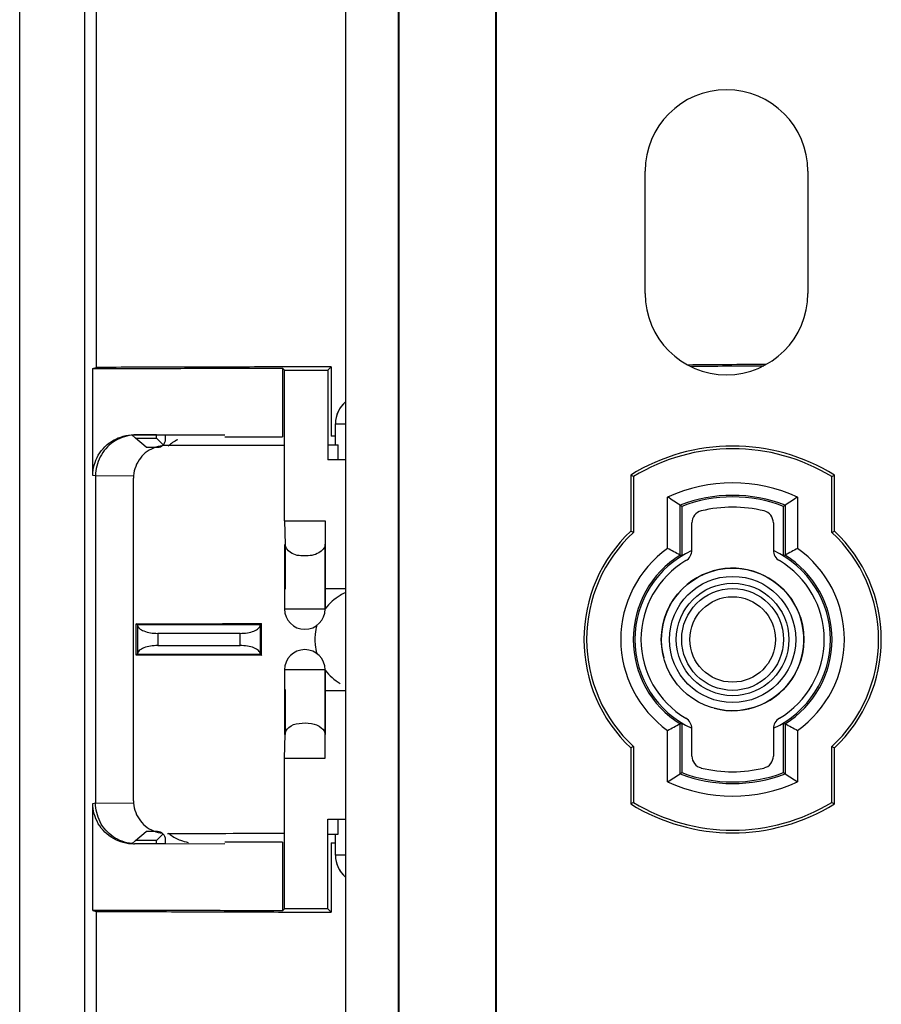
# Model space of a CAD drawing. Units: millimetres. Extents: x -47.5 to 47.5, y -47.5 to 47.5.
# Drawn here: x -47.5 to -26.4, y -19 to 5.2 of the extents above; entities that cross this region are included whole.
import ezdxf

# ---------------------------------------------------------------- set-up
doc = ezdxf.new("R2010")
doc.units = ezdxf.units.MM
doc.header["$LTSCALE"] = 16.335
doc.layers.get('0').update_dxf_attribs({"linetype": 'CONTINUOUS'})
for name, color, linetype in [('ASSI', 7, 'CONTINUOUS'), ('DRAFT', 7, 'CONTINUOUS'), ('RACCORDO', 7, 'CONTINUOUS'), ('SMUSSO', 7, 'CONTINUOUS')]:
    doc.layers.add(name, color=color, linetype=linetype)

msp = doc.modelspace()

# ---------------------------------------------------------------- linework, layer by layer
at = {"color": 7, "linetype": 'CONTINUOUS'}
for p, q in [((-44.679, -4.977), (-44.697, -4.974)), ((-44.697, -15.023), (-44.679, -15.02))]:
    msp.add_line(p, q, dxfattribs=at)
for radius in [1.382, 1.25]:
    msp.add_circle((-30, -9.999), radius, dxfattribs=at)
at = {"color": 253, "linetype": 'CONTINUOUS'}
msp.add_circle((-30, -9.999), 1.05, dxfattribs=at)
at = {"color": 7, "linetype": 'CONTINUOUS'}
msp.add_arc((-30, -9.999), 1.75, 255, 195, dxfattribs=at)
at = {"layer": 'ASSI', "color": 7, "linetype": 'CONTINUOUS'}
for p, q in [((-39.5, 29.501), (-39.5, -29.499)), ((-38.2, -29.499), (-38.2, 29.501)), ((-38.183, -29.499), (-38.183, 29.501)), ((-35.817, 29.501), (-35.817, -29.499)), ((-35.8, 29.501), (-35.8, -29.499)), ((-32.15, -1.499), (-32.15, 1.501)), ((-28.15, 1.501), (-28.15, -1.499)), ((-39.75, -5.217), (-39.75, -4.699)), ((-32.5, -5.96), (-32.5, -7.339)), ((-32.434, -5.997), (-32.5, -5.96)), ((-32.434, -5.997), (-32.434, -7.368)), ((-27.566, -5.997), (-27.5, -5.96)), ((-27.566, -7.368), (-27.566, -5.997)), ((-27.5, -7.339), (-27.5, -5.96)), ((-31.595, -7.764), (-31.595, -6.5)), ((-28.405, -6.5), (-28.405, -7.764)), ((-31.29, -7.927), (-31.29, -6.702)), ((-31.25, -6.729), (-31.25, -7.95)), ((-28.75, -7.95), (-28.75, -6.729)), ((-28.71, -6.702), (-28.71, -7.927)), ((-32.434, -7.368), (-32.5, -7.339)), ((-27.566, -7.368), (-27.5, -7.339)), ((-41, -7.665), (-41, -9.249)), ((-40, -7.66), (-40, -9.249)), ((-41, -10.749), (-41, -12.332)), ((-40, -10.749), (-40, -12.337)), ((-31.29, -13.295), (-31.29, -12.07)), ((-31.25, -12.047), (-31.25, -13.268)), ((-28.75, -13.268), (-28.75, -12.047)), ((-28.71, -12.07), (-28.71, -13.295)), ((-31.595, -13.497), (-31.595, -12.233)), ((-28.405, -12.233), (-28.405, -13.497)), ((-32.434, -12.629), (-32.5, -12.658)), ((-32.5, -12.658), (-32.5, -14.038)), ((-32.434, -12.629), (-32.434, -14)), ((-27.566, -14), (-27.566, -12.629)), ((-27.566, -12.629), (-27.5, -12.658)), ((-27.5, -14.038), (-27.5, -12.658)), ((-32.434, -14), (-32.5, -14.038)), ((-27.566, -14), (-27.5, -14.038)), ((-39.75, -15.299), (-39.75, -14.78))]:
    msp.add_line(p, q, dxfattribs=at)
for centre, radius, start, end in [((-30.15, 1.501), 2, 0, 180), ((-30.15, -1.499), 2, 180, 360), ((-30, -9.999), 4.75, 58.2431, 121.7569), ((-30, -9.999), 4.684, 58.6941, 121.3059), ((-30, -9.999), 3.845, 65.488, 114.512), ((-38.92, -17.892), 13.544, 55.7137, 57.2625), ((-30, -9.999), 3.54, 68.6273, 111.3727), ((-30, -9.999), 3.5, 69.0752, 110.9248), ((-21.08, -17.892), 13.544, 122.7375, 124.2863), ((-38.303, -16.978), 12.441, 55.4626, 55.6868), ((-21.697, -16.978), 12.441, 124.3132, 124.5374), ((-30, -9.999), 3.65, 133.2302, 226.7698), ((-30, -9.999), 3.584, 132.7734, 227.2266), ((-30, -9.999), 3.584, 312.7734, 47.2266), ((-30, -9.999), 3.65, 313.2302, 46.7698), ((-30, -9.999), 2.745, 125.529, 234.471), ((-30, -9.999), 2.44, 121.9188, 238.0812), ((-30, -9.999), 2.4, 114.6386, 245.3614), ((-36.657, -17.607), 11.068, 60.9939, 62.7855), ((-36.103, -16.597), 9.916, 60.6945, 60.9602), ((-30, -9.999), 2.4, 294.6386, 65.3614), ((-23.897, -16.597), 9.916, 119.0398, 119.3055), ((-23.343, -17.607), 11.068, 117.2145, 119.006), ((-30, -9.999), 2.44, 301.9188, 58.0812), ((-30, -9.999), 2.745, 305.529, 54.471), ((-36.657, -2.39), 11.068, 297.2145, 299.0061), ((-36.103, -3.401), 9.916, 299.0398, 299.3055), ((-23.897, -3.401), 9.916, 240.6945, 240.9602), ((-23.343, -2.39), 11.068, 240.994, 242.7855), ((-38.92, -2.105), 13.544, 302.7375, 304.2863), ((-38.303, -3.019), 12.441, 304.3132, 304.5374), ((-30, -9.999), 3.54, 248.6273, 291.3727), ((-30, -9.999), 3.5, 249.0752, 290.9248), ((-21.697, -3.019), 12.441, 235.4626, 235.6868), ((-21.08, -2.105), 13.544, 235.7137, 237.2625), ((-30, -9.999), 3.845, 245.488, 294.512), ((-30, -9.999), 4.684, 238.6941, 301.3059), ((-30, -9.999), 4.75, 238.2431, 301.7569)]:
    msp.add_arc(centre, radius, start, end, dxfattribs=at)
at = {"layer": 'DRAFT', "color": 7, "linetype": 'CONTINUOUS'}
for p, q in [((-39.5, 29.501), (-39.5, -29.499)), ((-38.2, -29.499), (-38.2, 29.501)), ((-38.183, -29.499), (-38.183, 29.501)), ((-35.817, 29.501), (-35.817, -29.499)), ((-35.8, 29.501), (-35.8, -29.499)), ((-45.9, -24.999), (-45.9, 25.001)), ((-45.62, 24.955), (-45.62, -3.316)), ((-32.15, -1.499), (-32.15, 1.501)), ((-28.15, 1.501), (-28.15, -1.499)), ((-45.704, -3.345), (-45.62, -3.316)), ((-41, -3.384), (-41.05, -3.333)), ((-41.05, -3.333), (-41.05, -5.019)), ((-41, -7.083), (-41, -3.384)), ((-41, -3.384), (-39.935, -3.384)), ((-39.935, -3.384), (-39.852, -3.301)), ((-39.935, -3.384), (-39.935, -5.584)), ((-39.852, -3.301), (-39.852, -5.003)), ((-39.75, -5.217), (-39.75, -4.699)), ((-42.465, -5.021), (-42.156, -5.02)), ((-42.156, -5.02), (-41.05, -5.019)), ((-39.75, -5.003), (-39.852, -5.003)), ((-39.916, -5.219), (-39.679, -5.215)), ((-39.5, -5.584), (-39.935, -5.584)), ((-32.5, -5.96), (-32.5, -7.339)), ((-32.434, -5.997), (-32.5, -5.96)), ((-32.434, -5.997), (-32.434, -7.368)), ((-27.566, -5.997), (-27.5, -5.96)), ((-27.566, -7.368), (-27.566, -5.997)), ((-27.5, -7.339), (-27.5, -5.96)), ((-31.25, -6.729), (-31.25, -7.95)), ((-28.75, -7.95), (-28.75, -6.729)), ((-41, -7.083), (-40, -7.083)), ((-32.434, -7.368), (-32.5, -7.339)), ((-27.566, -7.368), (-27.5, -7.339)), ((-40.982, -7.665), (-40.982, -8.766)), ((-40, -9.249), (-40, -7.66)), ((-41, -8.766), (-40.999, -8.766)), ((-40, -8.749), (-39.5, -8.749)), ((-44.638, -10.382), (-44.638, -9.615)), ((-41.566, -10.389), (-41.566, -9.608)), ((-40, -12.337), (-40, -10.749)), ((-41, -11.231), (-40.999, -11.231)), ((-40.982, -11.231), (-40.982, -12.332)), ((-40, -11.249), (-39.5, -11.249)), ((-31.25, -12.047), (-31.25, -13.268)), ((-28.75, -13.268), (-28.75, -12.047)), ((-32.434, -12.629), (-32.5, -12.658)), ((-32.5, -12.658), (-32.5, -14.038)), ((-32.434, -12.629), (-32.434, -14)), ((-27.566, -14), (-27.566, -12.629)), ((-27.566, -12.629), (-27.5, -12.658)), ((-27.5, -14.038), (-27.5, -12.658)), ((-41, -16.614), (-41, -12.915)), ((-41, -12.915), (-40, -12.915)), ((-32.434, -14), (-32.5, -14.038)), ((-27.566, -14), (-27.5, -14.038)), ((-39.935, -16.614), (-39.935, -14.414)), ((-39.935, -14.414), (-39.5, -14.414)), ((-41.051, -14.979), (-42.467, -14.977)), ((-41.051, -14.979), (-41.051, -16.665)), ((-39.916, -14.778), (-39.679, -14.783)), ((-39.75, -15.299), (-39.75, -14.78)), ((-39.852, -14.995), (-39.749, -14.995)), ((-39.852, -14.995), (-39.852, -15.183)), ((-39.852, -15.183), (-39.852, -16.697)), ((-45.704, -16.653), (-45.619, -16.681)), ((-45.619, -16.681), (-45.619, -24.952)), ((-41, -16.614), (-41.051, -16.665)), ((-39.935, -16.614), (-41, -16.614)), ((-39.935, -16.614), (-39.852, -16.697))]:
    msp.add_line(p, q, dxfattribs=at)
at = {"layer": 'DRAFT', "color": 253, "linetype": 'CONTINUOUS'}
for p, q in [((-39.679, -5.564), (-39.679, -5.215)), ((-39.679, -14.783), (-39.679, -14.433))]:
    msp.add_line(p, q, dxfattribs=at)
at = {"layer": 'DRAFT', "color": 7, "linetype": 'CONTINUOUS'}
for points in [[(-44.748, -4.979), (-44.748, -4.98), (-44.748, -4.98), (-44.748, -4.981), (-44.748, -4.982), (-44.748, -4.982), (-44.747, -4.983), (-44.747, -4.984), (-44.747, -4.984), (-44.747, -4.985)], [(-44.748, -15.018), (-44.748, -15.017), (-44.748, -15.017), (-44.748, -15.016), (-44.748, -15.016), (-44.748, -15.015), (-44.747, -15.014), (-44.747, -15.014), (-44.747, -15.013), (-44.747, -15.012)]]:
    msp.add_lwpolyline(points, dxfattribs=at)
for centre, radius, start, end in [((-30.15, 1.501), 2, 0, 180), ((-30.15, -1.499), 2, 180, 360), ((-30, -9.999), 4.75, 58.2431, 121.7569), ((-30, -9.999), 4.684, 58.6941, 121.3059), ((-30, -9.999), 3.5, 69.0752, 110.9248), ((-30, -9.999), 3.65, 133.2302, 226.7698), ((-30, -9.999), 3.584, 132.7734, 227.2266), ((-30, -9.999), 3.584, 312.7734, 47.2266), ((-30, -9.999), 3.65, 313.2302, 46.7698), ((-30, -9.999), 2.4, 114.6386, 245.3614), ((-30, -9.999), 2.4, 294.6386, 65.3614), ((-39.006, -9.998), 1.249, 120.0103, 142.8424), ((-39.003, -10.003), 1.255, 113.3686, 120.0105), ((-38.997, -10), 1.258, 163.7825, 173.8685), ((-39.009, -9.999), 1.245, 173.8575, 179.9877), ((-39.009, -9.998), 1.245, 180.0123, 186.1425), ((-38.997, -9.997), 1.258, 186.1315, 196.2175), ((-39.006, -9.999), 1.249, 217.1576, 239.9897), ((-30, -9.999), 3.5, 249.0752, 290.9248), ((-30, -9.999), 4.684, 238.6941, 301.3059), ((-30, -9.999), 4.75, 238.2431, 301.7569)]:
    msp.add_arc(centre, radius, start, end, dxfattribs=at)
for centre, major_axis, start_param, end_param in [((-49.565, -8.765), (48.95, -0.002), -1.469983, -1.406646), ((-49.565, -11.232), (48.95, 0.002), 1.406646, 1.469983)]:
    msp.add_ellipse(centre, major_axis=major_axis, ratio=0.017455, start_param=start_param, end_param=end_param, dxfattribs=at)
for points, knots in [([(-45.704, -3.345), (-45.18, -3.344), (-44.137, -3.341), (-42.586, -3.338), (-41.56, -3.335), (-41.05, -3.333)], [0, 0, 0, 0, 0.338341, 0.671731, 1, 1, 1, 1]), ([(-39.852, -3.301), (-40.48, -3.303), (-41.749, -3.307), (-43.672, -3.312), (-44.966, -3.315), (-45.62, -3.316)], [0, 0, 0, 0, 0.326604, 0.660035, 1, 1, 1, 1]), ([(-44.747, -4.985), (-44.909, -5.001), (-45.229, -5.118), (-45.558, -5.495), (-45.639, -5.819), (-45.639, -5.978)], [0, 0, 0, 0, 0.337544, 0.670879, 1, 1, 1, 1]), ([(-44.747, -15.012), (-44.91, -14.997), (-45.231, -14.878), (-45.56, -14.499), (-45.639, -14.173), (-45.639, -14.014)], [0, 0, 0, 0, 0.337502, 0.670808, 1, 1, 1, 1]), ([(-41.051, -16.665), (-41.559, -16.663), (-42.585, -16.66), (-44.136, -16.656), (-45.179, -16.654), (-45.704, -16.653)], [0, 0, 0, 0, 0.327744, 0.661146, 1, 1, 1, 1]), ([(-45.619, -16.681), (-44.964, -16.682), (-43.668, -16.685), (-41.745, -16.691), (-40.478, -16.695), (-39.852, -16.697)], [0, 0, 0, 0, 0.340726, 0.674188, 1, 1, 1, 1])]:
    msp.add_open_spline(points, degree=3, knots=knots, dxfattribs=at)
msp.add_open_spline([(-31.044, -3.287), (-30.44, -3.284), (-29.836, -3.279), (-29.232, -3.275)], degree=3, dxfattribs=at)
at = {"layer": 'RACCORDO', "color": 7, "linetype": 'CONTINUOUS'}
for p, q in [((-47.5, -45.501), (-47.5, 45.504)), ((-45.704, -5.972), (-45.704, -3.345)), ((-44.697, -4.974), (-42.465, -4.976)), ((-45.639, -5.978), (-45.639, -14.019)), ((-44.706, -13.963), (-44.706, -6.034)), ((-41, -7.083), (-40.982, -7.665)), ((-40, -7.083), (-40, -7.66)), ((-31, -7.805), (-31, -7.133)), ((-29, -7.133), (-29, -7.805)), ((-44.61, -9.64), (-44.638, -9.615)), ((-41.593, -9.64), (-44.61, -9.64)), ((-41.593, -9.64), (-41.566, -9.608)), ((-42.091, -9.849), (-44.109, -9.849)), ((-44.109, -10.149), (-42.091, -10.149)), ((-44.61, -10.357), (-44.638, -10.382)), ((-44.61, -10.357), (-41.593, -10.357)), ((-41.593, -10.357), (-41.566, -10.389)), ((-41, -12.915), (-40.982, -12.332)), ((-31, -12.864), (-31, -12.192)), ((-29, -12.192), (-29, -12.864)), ((-40, -12.915), (-40, -12.337)), ((-45.704, -16.653), (-45.704, -14.025)), ((-42.467, -15.021), (-44.697, -15.023))]:
    msp.add_line(p, q, dxfattribs=at)
at = {"layer": 'RACCORDO', "color": 253, "linetype": 'CONTINUOUS'}
for p, q in [((-39.75, -4.699), (-39.5, -4.699)), ((-45.639, -5.983), (-45.704, -5.972)), ((-44.706, -5.988), (-45.639, -5.978)), ((-41, -9.249), (-40, -9.249)), ((-44.61, -9.64), (-44.61, -10.357)), ((-41.593, -10.357), (-41.593, -9.64)), ((-44.109, -9.849), (-44.109, -10.149)), ((-42.091, -10.149), (-42.091, -9.849)), ((-40, -10.749), (-41, -10.749)), ((-45.704, -14.025), (-45.639, -14.014)), ((-45.639, -14.019), (-44.706, -14.009)), ((-39.5, -15.299), (-39.75, -15.299))]:
    msp.add_line(p, q, dxfattribs=at)
at = {"layer": 'RACCORDO', "color": 7, "linetype": 'CONTINUOUS'}
for centre, radius, start, end in [((-39.05, -4.699), 0.7, 130.0621, 180), ((-39.051, -4.698), 0.699, 130.083, 173.1668), ((-39.055, -4.699), 0.695, 173.0719, 179.9803), ((-30, -9.999), 3.25, 76.2735, 103.7265), ((-30.7, -7.133), 0.3, 103.7265, 180), ((-29.3, -7.133), 0.3, 0, 76.2735), ((-31.3, -7.805), 0.3, 300.6508, 360), ((-28.7, -7.805), 0.3, 180, 239.3492), ((-30, -9.999), 2.25, 120.6508, 239.3492), ((-30, -9.999), 2.25, 300.6508, 59.3492), ((-40.5, -9.249), 0.5, 180, 360), ((-40.5, -10.749), 0.5, 0, 180), ((-31.3, -12.192), 0.3, 0, 59.3492), ((-28.7, -12.192), 0.3, 120.6508, 180), ((-30.7, -12.864), 0.3, 180, 256.2735), ((-29.3, -12.864), 0.3, 283.7265, 360), ((-30, -9.999), 3.25, 256.2735, 283.7265), ((-43.205, -13.998), 0.996, 229.0494, 232.9665), ((-43.197, -13.987), 1.01, 232.9692, 241.0796), ((-39.05, -15.299), 0.7, 180, 229.9379), ((-39.055, -15.298), 0.695, 180.0197, 186.9282), ((-39.051, -15.299), 0.699, 186.8332, 229.917)]:
    msp.add_arc(centre, radius, start, end, dxfattribs=at)
for centre, major_axis, start_param, end_param in [((-49.565, -5.659), (48.95, 0.001), 1.39532, 1.4542), ((-49.565, -14.338), (48.95, -0.001), -1.4542, -1.39532)]:
    msp.add_ellipse(centre, major_axis=major_axis, ratio=0.008727, start_param=start_param, end_param=end_param, dxfattribs=at)
msp.add_open_spline([(-29.174, -3.244), (-29.816, -3.249), (-30.458, -3.254), (-31.099, -3.258)], degree=3, dxfattribs=at)
for points, knots in [([(-45.704, -5.972), (-45.704, -5.8), (-45.61, -5.448), (-45.225, -5.067), (-44.871, -4.974), (-44.697, -4.974)], [0, 0, 0, 0, 0.33101, 0.665202, 1, 1, 1, 1]), ([(-43.992, -5.24), (-44.068, -5.248), (-44.221, -5.287), (-44.423, -5.408), (-44.582, -5.585), (-44.683, -5.799), (-44.706, -5.957), (-44.706, -6.034)], [0, 0, 0, 0, 0.19657, 0.399104, 0.597711, 0.800787, 1, 1, 1, 1]), ([(-43.87, -5.235), (-43.89, -5.235), (-43.931, -5.235), (-43.971, -5.239), (-43.992, -5.24)], [0, 0, 0, 0, 0.481316, 1, 1, 1, 1]), ([(-43.618, -5.092), (-43.663, -5.112), (-43.747, -5.157), (-43.818, -5.22), (-43.852, -5.252)], [0, 0, 0, 0, 0.516176, 1, 1, 1, 1]), ([(-40, -7.66), (-40, -7.747), (-40.18, -7.925), (-40.503, -7.962), (-40.834, -7.926), (-40.98, -7.744), (-40.982, -7.665)], [0, 0, 0, 0, 0.213808, 0.51226, 0.805445, 1, 1, 1, 1]), ([(-44.61, -9.64), (-44.608, -9.671), (-44.561, -9.741), (-44.443, -9.8), (-44.286, -9.84), (-44.17, -9.849), (-44.109, -9.849)], [0, 0, 0, 0, 0.163915, 0.39452, 0.682931, 1, 1, 1, 1]), ([(-42.091, -9.849), (-42.031, -9.849), (-41.914, -9.84), (-41.758, -9.8), (-41.64, -9.742), (-41.594, -9.671), (-41.593, -9.64)], [0, 0, 0, 0, 0.317792, 0.60626, 0.836377, 1, 1, 1, 1]), ([(-44.109, -10.149), (-44.17, -10.149), (-44.286, -10.157), (-44.443, -10.197), (-44.561, -10.256), (-44.608, -10.326), (-44.61, -10.357)], [0, 0, 0, 0, 0.317069, 0.60548, 0.836085, 1, 1, 1, 1]), ([(-41.593, -10.357), (-41.594, -10.326), (-41.64, -10.256), (-41.758, -10.197), (-41.914, -10.157), (-42.031, -10.149), (-42.091, -10.149)], [0, 0, 0, 0, 0.163623, 0.39374, 0.682208, 1, 1, 1, 1]), ([(-40.982, -12.332), (-40.98, -12.268), (-40.891, -12.115), (-40.631, -12.046), (-40.351, -12.047), (-40.104, -12.128), (-40, -12.272), (-40, -12.337)], [0, 0, 0, 0, 0.158403, 0.378808, 0.624178, 0.840045, 1, 1, 1, 1]), ([(-44.697, -15.023), (-44.871, -15.024), (-45.225, -14.931), (-45.61, -14.549), (-45.704, -14.197), (-45.704, -14.025)], [0, 0, 0, 0, 0.334647, 0.66853, 1, 1, 1, 1]), ([(-44.706, -13.963), (-44.706, -14.041), (-44.683, -14.198), (-44.582, -14.412), (-44.423, -14.589), (-44.221, -14.711), (-44.068, -14.75), (-43.992, -14.757)], [0, 0, 0, 0, 0.199216, 0.402295, 0.600905, 0.803441, 1, 1, 1, 1]), ([(-43.685, -14.871), (-43.642, -14.894), (-43.539, -14.942), (-43.43, -14.971), (-43.366, -14.982)], [0, 0, 0, 0, 0.432339, 1, 1, 1, 1])]:
    msp.add_open_spline(points, degree=3, knots=knots, dxfattribs=at)
at = {"layer": 'SMUSSO', "color": 7, "linetype": 'CONTINUOUS'}
for p, q in [((-44.751, -4.977), (-44.654, -5.058)), ((-44.141, -4.977), (-44.679, -4.977)), ((-44.393, -5.279), (-44.654, -5.058)), ((-44.654, -5.058), (-44.141, -5.058)), ((-44.141, -5.058), (-44.141, -4.977)), ((-44.141, -4.977), (-43.919, -4.979)), ((-43.978, -5.22), (-44.141, -5.058)), ((-43.919, -5.079), (-43.919, -4.979)), ((-44.393, -5.279), (-44.119, -5.279)), ((-31.595, -7.764), (-31.595, -6.5)), ((-28.405, -6.5), (-28.405, -7.764)), ((-31.29, -7.927), (-31.29, -6.702)), ((-28.71, -6.702), (-28.71, -7.927)), ((-31.29, -13.295), (-31.29, -12.07)), ((-28.71, -12.07), (-28.71, -13.295)), ((-31.595, -13.497), (-31.595, -12.233)), ((-28.405, -12.233), (-28.405, -13.497)), ((-44.654, -14.94), (-44.393, -14.718)), ((-44.119, -14.718), (-44.393, -14.718)), ((-44.654, -14.94), (-44.751, -15.02)), ((-44.141, -14.94), (-44.654, -14.94)), ((-43.978, -14.777), (-44.141, -14.94)), ((-44.141, -15.02), (-44.141, -14.94)), ((-43.919, -15.019), (-43.919, -14.918)), ((-44.141, -15.02), (-44.679, -15.02)), ((-43.919, -15.019), (-44.141, -15.02))]:
    msp.add_line(p, q, dxfattribs=at)
for radius in [1.75, 1.55]:
    msp.add_circle((-30, -9.999), radius, dxfattribs=at)
for centre, radius, start, end in [((-30, -9.999), 3.845, 65.488, 114.512), ((-38.92, -17.892), 13.544, 55.7137, 57.2625), ((-30, -9.999), 3.54, 68.6273, 111.3727), ((-21.08, -17.892), 13.544, 122.7375, 124.2863), ((-38.303, -16.978), 12.441, 55.4626, 55.6868), ((-21.697, -16.978), 12.441, 124.3132, 124.5374), ((-30, -9.999), 2.745, 125.529, 234.471), ((-30, -9.999), 2.44, 121.9188, 238.0812), ((-36.657, -17.607), 11.068, 60.9939, 62.7855), ((-36.103, -16.597), 9.916, 60.6945, 60.9602), ((-23.897, -16.597), 9.916, 119.0398, 119.3055), ((-23.343, -17.607), 11.068, 117.2145, 119.006), ((-30, -9.999), 2.44, 301.9188, 58.0812), ((-30, -9.999), 2.745, 305.529, 54.471), ((-36.657, -2.39), 11.068, 297.2145, 299.0061), ((-36.103, -3.401), 9.916, 299.0398, 299.3055), ((-23.897, -3.401), 9.916, 240.6945, 240.9602), ((-23.343, -2.39), 11.068, 240.994, 242.7855), ((-38.92, -2.105), 13.544, 302.7375, 304.2863), ((-38.303, -3.019), 12.441, 304.3132, 304.5374), ((-30, -9.999), 3.54, 248.6273, 291.3727), ((-21.697, -3.019), 12.441, 235.4626, 235.6868), ((-21.08, -2.105), 13.544, 235.7137, 237.2625), ((-30, -9.999), 3.845, 245.488, 294.512)]:
    msp.add_arc(centre, radius, start, end, dxfattribs=at)
for centre, major_axis, start_param, end_param in [((-44.121, -5.078), (-0.078, 0.186), -3.534273, -2.748913), ((-44.121, -5.078), (0.186, -0.078), -0.39268, 0.39268), ((-44.121, -14.92), (0.078, 0.186), -0.39268, 0.39268), ((-44.121, -14.92), (0.186, 0.078), -0.39268, 0.39268)]:
    msp.add_ellipse(centre, major_axis=major_axis, ratio=0.987735, start_param=start_param, end_param=end_param, dxfattribs=at)

doc.saveas('drawing.dxf')
